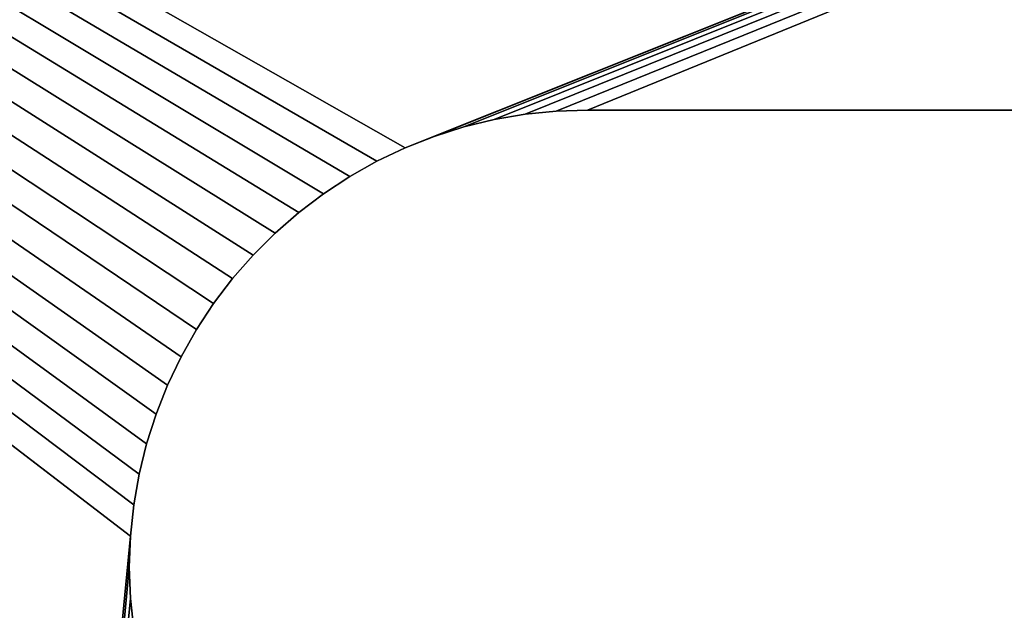
# Model space of a CAD drawing. Units: inches. Extents: x 0 to 72, y 0 to 14.8.
# Drawn here: x 35.6 to 36, y 12.8 to 13 of the extents above; entities that cross this region are included whole.
import ezdxf

# ---------------------------------------------------------------- set-up
doc = ezdxf.new("R2010")
doc.units = ezdxf.units.IN
doc.header["$MEASUREMENT"] = 0
doc.layers.get('0').update_dxf_attribs({"true_color": 0xffffff})
doc.layers.add('aluminium', color=36, linetype='Continuous', true_color=0x664400)
doc.layers.add('wood', color=134, linetype='Continuous', true_color=0x009987)

# ---------------------------------------------------------------- blocks, each defined once
blk = doc.blocks.new('Seat Mid#1')
for p, q in [((0.9375, 1.687), (0.9375, 1.313)), ((0.9375, 1.687, 0.375), (0.9375, 1.313, 0.375)), ((0.9375, 1.313), (0.93794, 1.30019)), ((0.9375, 1.313, 0.375), (0.93794, 1.30019, 0.375)), ((0.9375, 1.313), (0.9375, 1.313, 0.375)), ((0.93794, 1.30019), (0.93925, 1.28744)), ((0.93794, 1.30019, 0.375), (0.93925, 1.28744, 0.375)), ((0.93794, 1.30019), (0.93794, 1.30019, 0.375)), ((0.93925, 1.28744), (0.94142, 1.27481)), ((0.93925, 1.28744, 0.375), (0.94142, 1.27481, 0.375)), ((0.93925, 1.28744), (0.93925, 1.28744, 0.375)), ((0.94142, 1.27481), (0.94445, 1.26236)), ((0.94142, 1.27481, 0.375), (0.94445, 1.26236, 0.375)), ((0.94142, 1.27481), (0.94142, 1.27481, 0.375)), ((0.94445, 1.26236), (0.94832, 1.25015)), ((0.94445, 1.26236, 0.375), (0.94832, 1.25015, 0.375)), ((0.94445, 1.26236), (0.94445, 1.26236, 0.375)), ((0.94832, 1.25015), (0.95301, 1.23822)), ((0.94832, 1.25015, 0.375), (0.95301, 1.23822, 0.375)), ((0.94832, 1.25015), (0.94832, 1.25015, 0.375)), ((0.95301, 1.23822), (0.95851, 1.22664)), ((0.95301, 1.23822, 0.375), (0.95851, 1.22664, 0.375)), ((0.95301, 1.23822), (0.95301, 1.23822, 0.375)), ((0.95851, 1.22664), (0.96478, 1.21547)), ((0.95851, 1.22664, 0.375), (0.96478, 1.21547, 0.375)), ((0.95851, 1.22664), (0.95851, 1.22664, 0.375)), ((0.96478, 1.21547), (0.9718, 1.20474)), ((0.96478, 1.21547, 0.375), (0.9718, 1.20474, 0.375)), ((0.96478, 1.21547), (0.96478, 1.21547, 0.375)), ((0.9718, 1.20474), (0.97953, 1.19452)), ((0.9718, 1.20474, 0.375), (0.97953, 1.19452, 0.375)), ((0.9718, 1.20474), (0.9718, 1.20474, 0.375)), ((0.97953, 1.19452), (0.98794, 1.18485)), ((0.97953, 1.19452, 0.375), (0.98794, 1.18485, 0.375)), ((0.97953, 1.19452), (0.97953, 1.19452, 0.375)), ((0.98794, 1.18485), (0.99699, 1.17578)), ((0.98794, 1.18485, 0.375), (0.99699, 1.17578, 0.375)), ((0.98794, 1.18485), (0.98794, 1.18485, 0.375)), ((0.99699, 1.17578), (1.00664, 1.16734)), ((0.99699, 1.17578, 0.375), (1.00664, 1.16734, 0.375)), ((0.99699, 1.17578), (0.99699, 1.17578, 0.375)), ((1.00664, 1.16734), (1.01684, 1.15959)), ((1.00664, 1.16734, 0.375), (1.01684, 1.15959, 0.375)), ((1.00664, 1.16734), (1.00664, 1.16734, 0.375)), ((1.01684, 1.15959), (1.02754, 1.15254)), ((1.01684, 1.15959, 0.375), (1.02754, 1.15254, 0.375)), ((1.01684, 1.15959), (1.01684, 1.15959, 0.375)), ((1.02754, 1.15254), (1.0387, 1.14624)), ((1.02754, 1.15254, 0.375), (1.0387, 1.14624, 0.375)), ((1.02754, 1.15254), (1.02754, 1.15254, 0.375)), ((1.0387, 1.14624), (1.05026, 1.14071)), ((1.0387, 1.14624, 0.375), (1.05026, 1.14071, 0.375)), ((1.0387, 1.14624), (1.0387, 1.14624, 0.375)), ((1.05026, 1.14071), (1.06217, 1.13599)), ((1.05026, 1.14071, 0.375), (1.06217, 1.13599, 0.375)), ((1.05026, 1.14071), (1.05026, 1.14071, 0.375)), ((1.06217, 1.13599), (1.07438, 1.13208)), ((1.06217, 1.13599, 0.375), (1.07438, 1.13208, 0.375)), ((1.06217, 1.13599), (1.06217, 1.13599, 0.375)), ((1.07438, 1.13208), (1.08682, 1.12902)), ((1.07438, 1.13208, 0.375), (1.08682, 1.12902, 0.375)), ((1.07438, 1.13208), (1.07438, 1.13208, 0.375)), ((1.08682, 1.12902), (1.09945, 1.12681)), ((1.08682, 1.12902, 0.375), (1.09945, 1.12681, 0.375)), ((1.08682, 1.12902), (1.08682, 1.12902, 0.375)), ((1.09945, 1.12681), (1.11219, 1.12547)), ((1.09945, 1.12681, 0.375), (1.11219, 1.12547, 0.375)), ((1.09945, 1.12681), (1.09945, 1.12681, 0.375)), ((1.11219, 1.12547), (1.125, 1.125)), ((1.11219, 1.12547, 0.375), (1.125, 1.125, 0.375)), ((1.11219, 1.12547), (1.11219, 1.12547, 0.375)), ((1.125, 1.125), (1.13781, 1.12547)), ((1.125, 1.125, 0.375), (1.13781, 1.12547, 0.375)), ((1.125, 1.125), (1.125, 1.125, 0.375)), ((1.13781, 1.12547), (1.15055, 1.12681)), ((1.13781, 1.12547, 0.375), (1.15055, 1.12681, 0.375)), ((1.13781, 1.12547), (1.13781, 1.12547, 0.375))]:
    blk.add_line(p, q)
mesh = blk.add_polyface()
corners = [(0.25, 3), (0.93794, 1.69981), (0.9375, 1.687), (0.93925, 1.71256), (0.94142, 1.72519), (0.94445, 1.73764), (0.94832, 1.74985), (0.95301, 1.76178), (0, 2.75), (0.00058, 0.23294), (0, 0.25), (0.00058, 2.76706), (0.00233, 0.21596), (0.00233, 2.78404), (0.00523, 0.19914), (0.00523, 2.80086), (0.00927, 0.18255), (0.00927, 2.81745), (0.01443, 0.16628), (0.01443, 2.83372), (0.0207, 0.1504), (0.0207, 2.8496), (0.02803, 0.13498), (0.02803, 2.86502), (0.0364, 0.1201), (0.0364, 2.8799), (0.04576, 0.10583), (0.04576, 2.89417), (0.05607, 0.09223), (0.05607, 2.90777), (0.06729, 0.07936), (0.06729, 2.92064), (0.07936, 0.06729), (0.07936, 2.93271), (0.09223, 0.05607), (0.09223, 2.94393), (0.10583, 0.04576), (0.10583, 2.95424), (0.1201, 0.0364), (0.1201, 2.9636), (0.13498, 0.02803), (0.13498, 2.97197), (0.1504, 0.0207), (0.1504, 2.9793), (0.16628, 2.98557), (0.16628, 0.01443), (0.18255, 0.00927), (0.18255, 2.99073), (0.19914, 0.00523), (0.19914, 2.99477), (0.21596, 0.00233), (0.21596, 2.99767), (0.23294, 0.00058), (0.23294, 2.99942), (0.25, 0), (0.95301, 1.23822), (0.94832, 1.25015), (0.94445, 1.26236), (0.94142, 1.27481), (0.93925, 1.28744), (0.93794, 1.30019), (0.9375, 1.313)]
mesh.append_faces([[corners[k] for k in face] for face in [(8, 9, 10)]], dxfattribs={"vtx0": -1})
mesh.append_faces([[corners[k] for k in face] for face in [(1, 0, 3), (3, 0, 4), (4, 0, 5), (5, 0, 6), (6, 0, 7), (9, 11, 12), (12, 13, 14), (14, 15, 16), (16, 17, 18), (18, 19, 20), (20, 21, 22), (22, 23, 24), (24, 25, 26), (26, 27, 28), (28, 29, 30), (30, 31, 32), (32, 33, 34), (34, 35, 36), (36, 37, 38), (38, 39, 40), (40, 41, 42), (42, 44, 45), (45, 44, 46), (46, 47, 48), (48, 49, 50), (50, 51, 52), (52, 53, 54), (56, 0, 57), (57, 0, 58), (58, 0, 59), (59, 0, 60), (60, 0, 61), (61, 0, 2)]], dxfattribs={"vtx0": -1, "vtx1": -1})
mesh.append_faces([[corners[k] for k in face] for face in [(54, 0, 55)]], dxfattribs={"vtx0": -1, "vtx1": -1, "vtx2": -1})
mesh.append_faces([[corners[k] for k in face] for face in [(0, 1, 2), (9, 8, 11), (12, 11, 13), (14, 13, 15), (16, 15, 17), (18, 17, 19), (20, 19, 21), (22, 21, 23), (24, 23, 25), (26, 25, 27), (28, 27, 29), (30, 29, 31), (32, 31, 33), (34, 33, 35), (36, 35, 37), (38, 37, 39), (40, 39, 41), (42, 41, 43), (42, 43, 44), (46, 44, 47), (48, 47, 49), (50, 49, 51), (52, 51, 53), (54, 53, 0)]], dxfattribs={"vtx0": -1, "vtx2": -1})
mesh = blk.add_polyface()
corners = [(0.00058, 0.23294, 0.375), (0, 2.75, 0.375), (0, 0.25, 0.375), (0.00058, 2.76706, 0.375), (0.00233, 0.21596, 0.375), (0.00233, 2.78404, 0.375), (0.00523, 0.19914, 0.375), (0.00523, 2.80086, 0.375), (0.00927, 0.18255, 0.375), (0.00927, 2.81745, 0.375), (0.01443, 0.16628, 0.375), (0.01443, 2.83372, 0.375), (0.0207, 0.1504, 0.375), (0.0207, 2.8496, 0.375), (0.02803, 0.13498, 0.375), (0.02803, 2.86502, 0.375), (0.0364, 0.1201, 0.375), (0.0364, 2.8799, 0.375), (0.04576, 0.10583, 0.375), (0.04576, 2.89417, 0.375), (0.05607, 0.09223, 0.375), (0.05607, 2.90777, 0.375), (0.06729, 0.07936, 0.375), (0.06729, 2.92064, 0.375), (0.07936, 0.06729, 0.375), (0.07936, 2.93271, 0.375), (0.09223, 0.05607, 0.375), (0.09223, 2.94393, 0.375), (0.10583, 0.04576, 0.375), (0.10583, 2.95424, 0.375), (0.1201, 0.0364, 0.375), (0.1201, 2.9636, 0.375), (0.13498, 0.02803, 0.375), (0.13498, 2.97197, 0.375), (0.1504, 0.0207, 0.375), (0.1504, 2.9793, 0.375), (0.16628, 2.98557, 0.375), (0.16628, 0.01443, 0.375), (0.18255, 0.00927, 0.375), (0.18255, 2.99073, 0.375), (0.19914, 0.00523, 0.375), (0.19914, 2.99477, 0.375), (0.21596, 0.00233, 0.375), (0.21596, 2.99767, 0.375), (0.23294, 0.00058, 0.375), (0.23294, 2.99942, 0.375), (0.25, 0, 0.375), (0.25, 3, 0.375), (0.95301, 1.23822, 0.375), (0.94832, 1.25015, 0.375), (0.94445, 1.26236, 0.375), (0.94142, 1.27481, 0.375), (0.93925, 1.28744, 0.375), (0.93794, 1.30019, 0.375), (0.9375, 1.313, 0.375), (0.94832, 1.74985, 0.375), (0.94445, 1.73764, 0.375), (0.94142, 1.72519, 0.375), (0.93925, 1.71256, 0.375), (0.93794, 1.69981, 0.375), (0.9375, 1.687, 0.375)]
mesh.append_faces([[corners[k] for k in face] for face in [(0, 1, 2)]], dxfattribs={"vtx0": -1})
mesh.append_faces([[corners[k] for k in face] for face in [(1, 0, 3), (3, 4, 5), (5, 6, 7), (7, 8, 9), (9, 10, 11), (11, 12, 13), (13, 14, 15), (15, 16, 17), (17, 18, 19), (19, 20, 21), (21, 22, 23), (23, 24, 25), (25, 26, 27), (27, 28, 29), (29, 30, 31), (31, 32, 33), (33, 34, 35), (35, 34, 36), (36, 38, 39), (39, 40, 41), (41, 42, 43), (43, 44, 45), (45, 46, 47), (55, 47, 56), (56, 47, 57), (57, 47, 58), (58, 47, 59), (59, 47, 60), (60, 47, 54)]], dxfattribs={"vtx0": -1, "vtx1": -1})
mesh.append_faces([[corners[k] for k in face] for face in [(47, 46, 48)]], dxfattribs={"vtx0": -1, "vtx1": -1, "vtx2": -1})
mesh.append_faces([[corners[k] for k in face] for face in [(3, 0, 4), (5, 4, 6), (7, 6, 8), (9, 8, 10), (11, 10, 12), (13, 12, 14), (15, 14, 16), (17, 16, 18), (19, 18, 20), (21, 20, 22), (23, 22, 24), (25, 24, 26), (27, 26, 28), (29, 28, 30), (31, 30, 32), (33, 32, 34), (36, 34, 37), (36, 37, 38), (39, 38, 40), (41, 40, 42), (43, 42, 44), (45, 44, 46), (47, 48, 49), (47, 49, 50), (47, 50, 51), (47, 51, 52), (47, 52, 53), (47, 53, 54)]], dxfattribs={"vtx0": -1, "vtx2": -1})
mesh = blk.add_polyface()
corners = [(0.95301, 1.76178), (0.25, 3), (0.95851, 1.77336), (0.96478, 1.78453), (0.9718, 1.79526), (0.97953, 1.80548), (0.98794, 1.81515), (0.99699, 1.82422), (1.00664, 1.83266), (1.01684, 1.84041), (1.02754, 1.84746), (1.0387, 1.85376), (1.05026, 1.85929), (1.06217, 1.86401), (1.07438, 1.86792), (1.08682, 1.87098), (1.09945, 1.87319), (1.11219, 1.87453), (1.3125, 1.687), (4.72445, 1.87319), (1.3125, 1.313), (4.63164, 1.83266), (4.62199, 1.82422), (4.61294, 1.81515), (4.60453, 1.80548), (4.5968, 1.79526), (4.58978, 1.78453), (4.58351, 1.77336), (4.57801, 1.76178), (4.57332, 1.74985), (4.56945, 1.73764), (4.56642, 1.72519), (4.56425, 1.71256), (4.56294, 1.69981), (4.5625, 1.687), (0.25, 0), (0.95301, 1.23822), (0.95851, 1.22664), (0.96478, 1.21547), (0.9718, 1.20474), (0.97953, 1.19452), (0.98794, 1.18485), (0.99699, 1.17578), (1.00664, 1.16734), (1.01684, 1.15959), (1.02754, 1.15254), (1.0387, 1.14624), (1.05026, 1.14071), (1.06217, 1.13599), (1.07438, 1.13208), (1.08682, 1.12902), (1.09945, 1.12681), (1.11219, 1.12547), (0.94832, 1.25015), (4.62199, 1.17578), (4.61294, 1.18485), (4.60453, 1.19452), (4.5968, 1.20474), (4.58978, 1.21547), (4.58351, 1.22664), (4.57801, 1.23822), (4.57332, 1.25015), (4.56945, 1.26236), (4.56642, 1.27481), (4.56425, 1.28744), (4.56294, 1.30019), (4.5625, 1.313)]
mesh.append_faces([[corners[k] for k in face] for face in [(0, 1, 2), (2, 1, 3), (3, 1, 4), (4, 1, 5), (5, 1, 6), (6, 1, 7), (7, 1, 8), (8, 1, 9), (9, 1, 10), (10, 1, 11), (11, 1, 12), (12, 1, 13), (13, 1, 14), (14, 1, 15), (15, 1, 16), (16, 1, 17), (18, 19, 20), (36, 1, 53), (54, 20, 55), (55, 20, 56), (56, 20, 57), (57, 20, 58), (58, 20, 59), (59, 20, 60), (60, 20, 61), (61, 20, 62), (62, 20, 63), (63, 20, 64), (64, 20, 65), (65, 20, 66), (66, 20, 34)]], dxfattribs={"vtx0": -1, "vtx1": -1})
mesh.append_faces([[corners[k] for k in face] for face in [(20, 21, 22), (20, 22, 23), (20, 23, 24), (20, 24, 25), (20, 25, 26), (20, 26, 27), (20, 27, 28), (20, 28, 29), (20, 29, 30), (20, 30, 31), (20, 31, 32), (20, 32, 33), (20, 33, 34), (35, 36, 37), (35, 37, 38), (35, 38, 39), (35, 39, 40), (35, 40, 41), (35, 41, 42), (35, 42, 43), (35, 43, 44), (35, 44, 45), (35, 45, 46), (35, 46, 47), (35, 47, 48), (35, 48, 49), (35, 49, 50), (35, 50, 51), (35, 51, 52)]], dxfattribs={"vtx0": -1, "vtx2": -1})
mesh = blk.add_polyface()
corners = [(1.11219, 1.87453), (0.25, 3), (12.875, 3), (1.125, 1.875), (1.13781, 1.87453), (1.15055, 1.87319), (1.16318, 1.87098), (1.17562, 1.86792), (1.18783, 1.86401), (1.19974, 1.85929), (1.2113, 1.85376), (1.22246, 1.84746), (1.23316, 1.84041), (1.24336, 1.83266), (1.25301, 1.82422), (1.26206, 1.81515), (1.27047, 1.80548), (1.2782, 1.79526), (1.28522, 1.78453), (1.29149, 1.77336), (1.29699, 1.76178), (1.30168, 1.74985), (1.30555, 1.73764), (1.30858, 1.72519), (1.3125, 1.313), (4.72445, 1.87319), (4.71182, 1.87098), (4.69938, 1.86792), (4.68717, 1.86401), (4.67526, 1.85929), (4.6637, 1.85376), (4.65254, 1.84746), (4.64184, 1.84041), (4.63164, 1.83266), (0.25, 0), (1.11219, 1.12547), (12.875, 0), (1.125, 1.125), (1.13781, 1.12547), (1.15055, 1.12681), (1.16318, 1.12902), (1.17562, 1.13208), (1.18783, 1.13599), (1.19974, 1.14071), (1.2113, 1.14624), (1.22246, 1.15254), (1.23316, 1.15959), (1.24336, 1.16734), (1.25301, 1.17578), (1.26206, 1.18485), (1.27047, 1.19452), (1.2782, 1.20474), (1.28522, 1.21547), (1.29149, 1.22664), (1.29699, 1.23822), (1.30168, 1.25015), (1.30555, 1.26236), (4.72445, 1.12681), (4.71182, 1.12902), (4.69938, 1.13208), (4.68717, 1.13599), (4.67526, 1.14071), (4.6637, 1.14624), (4.65254, 1.15254), (4.64184, 1.15959), (4.63164, 1.16734), (4.62199, 1.17578)]
mesh.append_faces([[corners[k] for k in face] for face in [(0, 2, 3), (3, 2, 4), (4, 2, 5), (5, 2, 6), (6, 2, 7), (7, 2, 8), (8, 2, 9), (9, 2, 10), (10, 2, 11), (11, 2, 12), (12, 2, 13), (13, 2, 14), (14, 2, 15), (15, 2, 16), (16, 2, 17), (17, 2, 18), (18, 2, 19), (19, 2, 20), (20, 2, 21), (21, 2, 22), (22, 2, 23), (34, 35, 36), (57, 24, 58), (58, 24, 59), (59, 24, 60), (60, 24, 61), (61, 24, 62), (62, 24, 63), (63, 24, 64), (64, 24, 65), (65, 24, 66)]], dxfattribs={"vtx0": -1, "vtx1": -1})
mesh.append_faces([[corners[k] for k in face] for face in [(0, 1, 2), (24, 25, 26), (24, 26, 27), (24, 27, 28), (24, 28, 29), (24, 29, 30), (24, 30, 31), (24, 31, 32), (24, 32, 33), (36, 35, 37), (36, 37, 38), (36, 38, 39), (36, 39, 40), (36, 40, 41), (36, 41, 42), (36, 42, 43), (36, 43, 44), (36, 44, 45), (36, 45, 46), (36, 46, 47), (36, 47, 48), (36, 48, 49), (36, 49, 50), (36, 50, 51), (36, 51, 52), (36, 52, 53), (36, 53, 54), (36, 54, 55), (36, 55, 56)]], dxfattribs={"vtx0": -1, "vtx2": -1})
mesh = blk.add_polyface()
corners = [(0.95301, 1.23822, 0.375), (0.25, 0, 0.375), (0.95851, 1.22664, 0.375), (0.96478, 1.21547, 0.375), (0.9718, 1.20474, 0.375), (0.97953, 1.19452, 0.375), (0.98794, 1.18485, 0.375), (0.99699, 1.17578, 0.375), (1.00664, 1.16734, 0.375), (1.01684, 1.15959, 0.375), (1.02754, 1.15254, 0.375), (1.0387, 1.14624, 0.375), (1.05026, 1.14071, 0.375), (1.06217, 1.13599, 0.375), (1.07438, 1.13208, 0.375), (1.08682, 1.12902, 0.375), (1.09945, 1.12681, 0.375), (1.11219, 1.12547, 0.375), (1.3125, 1.313, 0.375), (4.72445, 1.12681, 0.375), (1.3125, 1.687, 0.375), (4.62199, 1.17578, 0.375), (4.61294, 1.18485, 0.375), (4.60453, 1.19452, 0.375), (4.5968, 1.20474, 0.375), (4.58978, 1.21547, 0.375), (4.58351, 1.22664, 0.375), (4.57801, 1.23822, 0.375), (4.57332, 1.25015, 0.375), (4.56945, 1.26236, 0.375), (4.56642, 1.27481, 0.375), (4.56425, 1.28744, 0.375), (4.56294, 1.30019, 0.375), (4.5625, 1.313, 0.375), (4.5625, 1.687, 0.375), (1.11219, 1.87453, 0.375), (0.25, 3, 0.375), (1.09945, 1.87319, 0.375), (1.08682, 1.87098, 0.375), (1.07438, 1.86792, 0.375), (1.06217, 1.86401, 0.375), (1.05026, 1.85929, 0.375), (1.0387, 1.85376, 0.375), (1.02754, 1.84746, 0.375), (1.01684, 1.84041, 0.375), (1.00664, 1.83266, 0.375), (0.99699, 1.82422, 0.375), (0.98794, 1.81515, 0.375), (0.97953, 1.80548, 0.375), (0.9718, 1.79526, 0.375), (0.96478, 1.78453, 0.375), (0.95851, 1.77336, 0.375), (0.95301, 1.76178, 0.375), (0.94832, 1.74985, 0.375), (4.63164, 1.83266, 0.375), (4.62199, 1.82422, 0.375), (4.61294, 1.81515, 0.375), (4.60453, 1.80548, 0.375), (4.5968, 1.79526, 0.375), (4.58978, 1.78453, 0.375), (4.58351, 1.77336, 0.375), (4.57801, 1.76178, 0.375), (4.57332, 1.74985, 0.375), (4.56945, 1.73764, 0.375), (4.56642, 1.72519, 0.375), (4.56425, 1.71256, 0.375), (4.56294, 1.69981, 0.375)]
mesh.append_faces([[corners[k] for k in face] for face in [(0, 1, 2), (2, 1, 3), (3, 1, 4), (4, 1, 5), (5, 1, 6), (6, 1, 7), (7, 1, 8), (8, 1, 9), (9, 1, 10), (10, 1, 11), (11, 1, 12), (12, 1, 13), (13, 1, 14), (14, 1, 15), (15, 1, 16), (16, 1, 17), (18, 19, 20), (35, 36, 37), (37, 36, 38), (38, 36, 39), (39, 36, 40), (40, 36, 41), (41, 36, 42), (42, 36, 43), (43, 36, 44), (44, 36, 45), (45, 36, 46), (46, 36, 47), (47, 36, 48), (48, 36, 49), (49, 36, 50), (50, 36, 51), (51, 36, 52), (52, 36, 53), (54, 20, 55), (55, 20, 56), (56, 20, 57), (57, 20, 58), (58, 20, 59), (59, 20, 60), (60, 20, 61), (61, 20, 62), (62, 20, 63), (63, 20, 64), (64, 20, 65), (65, 20, 66), (66, 20, 34)]], dxfattribs={"vtx0": -1, "vtx1": -1})
mesh.append_faces([[corners[k] for k in face] for face in [(20, 21, 22), (20, 22, 23), (20, 23, 24), (20, 24, 25), (20, 25, 26), (20, 26, 27), (20, 27, 28), (20, 28, 29), (20, 29, 30), (20, 30, 31), (20, 31, 32), (20, 32, 33), (20, 33, 34)]], dxfattribs={"vtx0": -1, "vtx2": -1})
mesh = blk.add_polyface()
corners = [(1.11219, 1.12547, 0.375), (0.25, 0, 0.375), (12.875, 0, 0.375), (1.125, 1.125, 0.375), (1.13781, 1.12547, 0.375), (1.15055, 1.12681, 0.375), (1.16318, 1.12902, 0.375), (1.17562, 1.13208, 0.375), (1.18783, 1.13599, 0.375), (1.19974, 1.14071, 0.375), (1.2113, 1.14624, 0.375), (1.22246, 1.15254, 0.375), (1.23316, 1.15959, 0.375), (1.24336, 1.16734, 0.375), (1.25301, 1.17578, 0.375), (1.26206, 1.18485, 0.375), (1.27047, 1.19452, 0.375), (1.2782, 1.20474, 0.375), (1.28522, 1.21547, 0.375), (1.29149, 1.22664, 0.375), (1.29699, 1.23822, 0.375), (1.30168, 1.25015, 0.375), (1.30555, 1.26236, 0.375), (1.30858, 1.27481, 0.375), (1.3125, 1.687, 0.375), (4.72445, 1.12681, 0.375), (4.71182, 1.12902, 0.375), (4.69938, 1.13208, 0.375), (4.68717, 1.13599, 0.375), (4.67526, 1.14071, 0.375), (4.6637, 1.14624, 0.375), (4.65254, 1.15254, 0.375), (4.64184, 1.15959, 0.375), (4.63164, 1.16734, 0.375), (4.62199, 1.17578, 0.375), (0.25, 3, 0.375), (1.11219, 1.87453, 0.375), (12.875, 3, 0.375), (1.125, 1.875, 0.375), (1.13781, 1.87453, 0.375), (1.15055, 1.87319, 0.375), (1.16318, 1.87098, 0.375), (1.17562, 1.86792, 0.375), (1.18783, 1.86401, 0.375), (1.19974, 1.85929, 0.375), (1.2113, 1.85376, 0.375), (1.22246, 1.84746, 0.375), (1.23316, 1.84041, 0.375), (1.24336, 1.83266, 0.375), (1.25301, 1.82422, 0.375), (1.26206, 1.81515, 0.375), (1.27047, 1.80548, 0.375), (1.2782, 1.79526, 0.375), (1.28522, 1.78453, 0.375), (1.29149, 1.77336, 0.375), (1.29699, 1.76178, 0.375), (1.30168, 1.74985, 0.375), (1.30555, 1.73764, 0.375), (4.72445, 1.87319, 0.375), (4.71182, 1.87098, 0.375), (4.69938, 1.86792, 0.375), (4.68717, 1.86401, 0.375), (4.67526, 1.85929, 0.375), (4.6637, 1.85376, 0.375), (4.65254, 1.84746, 0.375), (4.64184, 1.84041, 0.375), (4.63164, 1.83266, 0.375)]
mesh.append_faces([[corners[k] for k in face] for face in [(0, 2, 3), (3, 2, 4), (4, 2, 5), (5, 2, 6), (6, 2, 7), (7, 2, 8), (8, 2, 9), (9, 2, 10), (10, 2, 11), (11, 2, 12), (12, 2, 13), (13, 2, 14), (14, 2, 15), (15, 2, 16), (16, 2, 17), (17, 2, 18), (18, 2, 19), (19, 2, 20), (20, 2, 21), (21, 2, 22), (22, 2, 23), (35, 36, 37), (58, 24, 59), (59, 24, 60), (60, 24, 61), (61, 24, 62), (62, 24, 63), (63, 24, 64), (64, 24, 65), (65, 24, 66)]], dxfattribs={"vtx0": -1, "vtx1": -1})
mesh.append_faces([[corners[k] for k in face] for face in [(0, 1, 2), (24, 25, 26), (24, 26, 27), (24, 27, 28), (24, 28, 29), (24, 29, 30), (24, 30, 31), (24, 31, 32), (24, 32, 33), (24, 33, 34), (37, 36, 38), (37, 38, 39), (37, 39, 40), (37, 40, 41), (37, 41, 42), (37, 42, 43), (37, 43, 44), (37, 44, 45), (37, 45, 46), (37, 46, 47), (37, 47, 48), (37, 48, 49), (37, 49, 50), (37, 50, 51), (37, 51, 52), (37, 52, 53), (37, 53, 54), (37, 54, 55), (37, 55, 56), (37, 56, 57)]], dxfattribs={"vtx0": -1, "vtx2": -1})
mesh = blk.add_polyface()
corners = [(0.9375, 1.687), (0.9375, 1.313, 0.375), (0.9375, 1.313), (0.9375, 1.687, 0.375)]
mesh.append_faces([[corners[k] for k in face] for face in [(0, 1, 2), (1, 0, 3)]], dxfattribs={"vtx0": -1})
mesh = blk.add_polyface()
corners = [(0.9375, 1.313), (0.93794, 1.30019, 0.375), (0.93794, 1.30019), (0.9375, 1.313, 0.375)]
mesh.append_faces([[corners[k] for k in face] for face in [(0, 1, 2), (1, 0, 3)]], dxfattribs={"vtx0": -1})
mesh = blk.add_polyface()
corners = [(0.93794, 1.30019), (0.93925, 1.28744, 0.375), (0.93925, 1.28744), (0.93794, 1.30019, 0.375)]
mesh.append_faces([[corners[k] for k in face] for face in [(0, 1, 2), (1, 0, 3)]], dxfattribs={"vtx0": -1})
mesh = blk.add_polyface()
corners = [(0.93925, 1.28744), (0.94142, 1.27481, 0.375), (0.94142, 1.27481), (0.93925, 1.28744, 0.375)]
mesh.append_faces([[corners[k] for k in face] for face in [(0, 1, 2), (1, 0, 3)]], dxfattribs={"vtx0": -1})
mesh = blk.add_polyface()
corners = [(0.94142, 1.27481), (0.94445, 1.26236, 0.375), (0.94445, 1.26236), (0.94142, 1.27481, 0.375)]
mesh.append_faces([[corners[k] for k in face] for face in [(0, 1, 2), (1, 0, 3)]], dxfattribs={"vtx0": -1})
mesh = blk.add_polyface()
corners = [(0.94445, 1.26236), (0.94832, 1.25015, 0.375), (0.94832, 1.25015), (0.94445, 1.26236, 0.375)]
mesh.append_faces([[corners[k] for k in face] for face in [(0, 1, 2), (1, 0, 3)]], dxfattribs={"vtx0": -1})
mesh = blk.add_polyface()
corners = [(0.94832, 1.25015), (0.95301, 1.23822, 0.375), (0.95301, 1.23822), (0.94832, 1.25015, 0.375)]
mesh.append_faces([[corners[k] for k in face] for face in [(0, 1, 2), (1, 0, 3)]], dxfattribs={"vtx0": -1})
mesh = blk.add_polyface()
corners = [(0.95301, 1.23822), (0.95851, 1.22664, 0.375), (0.95851, 1.22664), (0.95301, 1.23822, 0.375)]
mesh.append_faces([[corners[k] for k in face] for face in [(0, 1, 2), (1, 0, 3)]], dxfattribs={"vtx0": -1})
mesh = blk.add_polyface()
corners = [(0.95851, 1.22664), (0.96478, 1.21547, 0.375), (0.96478, 1.21547), (0.95851, 1.22664, 0.375)]
mesh.append_faces([[corners[k] for k in face] for face in [(0, 1, 2), (1, 0, 3)]], dxfattribs={"vtx0": -1})
mesh = blk.add_polyface()
corners = [(0.96478, 1.21547), (0.9718, 1.20474, 0.375), (0.9718, 1.20474), (0.96478, 1.21547, 0.375)]
mesh.append_faces([[corners[k] for k in face] for face in [(0, 1, 2), (1, 0, 3)]], dxfattribs={"vtx0": -1})
mesh = blk.add_polyface()
corners = [(0.9718, 1.20474), (0.97953, 1.19452, 0.375), (0.97953, 1.19452), (0.9718, 1.20474, 0.375)]
mesh.append_faces([[corners[k] for k in face] for face in [(0, 1, 2), (1, 0, 3)]], dxfattribs={"vtx0": -1})
mesh = blk.add_polyface()
corners = [(0.97953, 1.19452), (0.98794, 1.18485, 0.375), (0.98794, 1.18485), (0.97953, 1.19452, 0.375)]
mesh.append_faces([[corners[k] for k in face] for face in [(0, 1, 2), (1, 0, 3)]], dxfattribs={"vtx0": -1})
mesh = blk.add_polyface()
corners = [(0.98794, 1.18485), (0.99699, 1.17578, 0.375), (0.99699, 1.17578), (0.98794, 1.18485, 0.375)]
mesh.append_faces([[corners[k] for k in face] for face in [(0, 1, 2), (1, 0, 3)]], dxfattribs={"vtx0": -1})
mesh = blk.add_polyface()
corners = [(0.99699, 1.17578, 0.375), (1.00664, 1.16734), (0.99699, 1.17578), (1.00664, 1.16734, 0.375)]
mesh.append_faces([[corners[k] for k in face] for face in [(0, 1, 2), (1, 0, 3)]], dxfattribs={"vtx0": -1})
mesh = blk.add_polyface()
corners = [(1.00664, 1.16734, 0.375), (1.01684, 1.15959), (1.00664, 1.16734), (1.01684, 1.15959, 0.375)]
mesh.append_faces([[corners[k] for k in face] for face in [(0, 1, 2), (1, 0, 3)]], dxfattribs={"vtx0": -1})
mesh = blk.add_polyface()
corners = [(1.01684, 1.15959, 0.375), (1.02754, 1.15254), (1.01684, 1.15959), (1.02754, 1.15254, 0.375)]
mesh.append_faces([[corners[k] for k in face] for face in [(0, 1, 2), (1, 0, 3)]], dxfattribs={"vtx0": -1})
mesh = blk.add_polyface()
corners = [(1.02754, 1.15254, 0.375), (1.0387, 1.14624), (1.02754, 1.15254), (1.0387, 1.14624, 0.375)]
mesh.append_faces([[corners[k] for k in face] for face in [(0, 1, 2), (1, 0, 3)]], dxfattribs={"vtx0": -1})
mesh = blk.add_polyface()
corners = [(1.0387, 1.14624, 0.375), (1.05026, 1.14071), (1.0387, 1.14624), (1.05026, 1.14071, 0.375)]
mesh.append_faces([[corners[k] for k in face] for face in [(0, 1, 2), (1, 0, 3)]], dxfattribs={"vtx0": -1})
mesh = blk.add_polyface()
corners = [(1.05026, 1.14071, 0.375), (1.06217, 1.13599), (1.05026, 1.14071), (1.06217, 1.13599, 0.375)]
mesh.append_faces([[corners[k] for k in face] for face in [(0, 1, 2), (1, 0, 3)]], dxfattribs={"vtx0": -1})
mesh = blk.add_polyface()
corners = [(1.06217, 1.13599, 0.375), (1.07438, 1.13208), (1.06217, 1.13599), (1.07438, 1.13208, 0.375)]
mesh.append_faces([[corners[k] for k in face] for face in [(0, 1, 2), (1, 0, 3)]], dxfattribs={"vtx0": -1})
mesh = blk.add_polyface()
corners = [(1.07438, 1.13208, 0.375), (1.08682, 1.12902), (1.07438, 1.13208), (1.08682, 1.12902, 0.375)]
mesh.append_faces([[corners[k] for k in face] for face in [(0, 1, 2), (1, 0, 3)]], dxfattribs={"vtx0": -1})
mesh = blk.add_polyface()
corners = [(1.08682, 1.12902, 0.375), (1.09945, 1.12681), (1.08682, 1.12902), (1.09945, 1.12681, 0.375)]
mesh.append_faces([[corners[k] for k in face] for face in [(0, 1, 2), (1, 0, 3)]], dxfattribs={"vtx0": -1})
mesh = blk.add_polyface()
corners = [(1.09945, 1.12681, 0.375), (1.11219, 1.12547), (1.09945, 1.12681), (1.11219, 1.12547, 0.375)]
mesh.append_faces([[corners[k] for k in face] for face in [(0, 1, 2), (1, 0, 3)]], dxfattribs={"vtx0": -1})
mesh = blk.add_polyface()
corners = [(1.11219, 1.12547, 0.375), (1.125, 1.125), (1.11219, 1.12547), (1.125, 1.125, 0.375)]
mesh.append_faces([[corners[k] for k in face] for face in [(0, 1, 2), (1, 0, 3)]], dxfattribs={"vtx0": -1})
mesh = blk.add_polyface()
corners = [(1.125, 1.125, 0.375), (1.13781, 1.12547), (1.125, 1.125), (1.13781, 1.12547, 0.375)]
mesh.append_faces([[corners[k] for k in face] for face in [(0, 1, 2), (1, 0, 3)]], dxfattribs={"vtx0": -1})
mesh = blk.add_polyface()
corners = [(1.13781, 1.12547, 0.375), (1.15055, 1.12681), (1.13781, 1.12547), (1.15055, 1.12681, 0.375)]
mesh.append_faces([[corners[k] for k in face] for face in [(0, 1, 2), (1, 0, 3)]], dxfattribs={"vtx0": -1})
blk = doc.blocks.new('Group#8')
mesh = blk.add_polyface()
corners = [(30, 3.37642), (-41.62312, 0.71875), (-41.62312, 3.37642), (30, 0.71875)]
mesh.append_faces([[corners[k] for k in face] for face in [(0, 1, 2), (1, 0, 3)]], dxfattribs={"vtx0": -1})
mesh = blk.add_polyface()
corners = [(30, 0.71875, 1.4375), (-41.62312, 3.37642, 1.4375), (-41.62312, 0.71875, 1.4375), (30, 3.37642, 1.4375)]
mesh.append_faces([[corners[k] for k in face] for face in [(0, 1, 2), (1, 0, 3)]], dxfattribs={"vtx0": -1})

msp = doc.modelspace()

# ---------------------------------------------------------------- block references
at = {"layer": 'aluminium', "color": 252, "true_color": 0xa49683, "rotation": 270}
msp.add_blockref('Seat Mid#1', (34.47785, 13.93787, 15.71289), dxfattribs=at)
at = {"layer": 'wood', "color": 250, "true_color": 0x393737, "extrusion": (0, 0, -1), "zscale": -1, "rotation": 180}
msp.add_blockref('Group#8', (-41.81062, 14.81237, -16.09284), dxfattribs=at)

doc.saveas('drawing.dxf')
